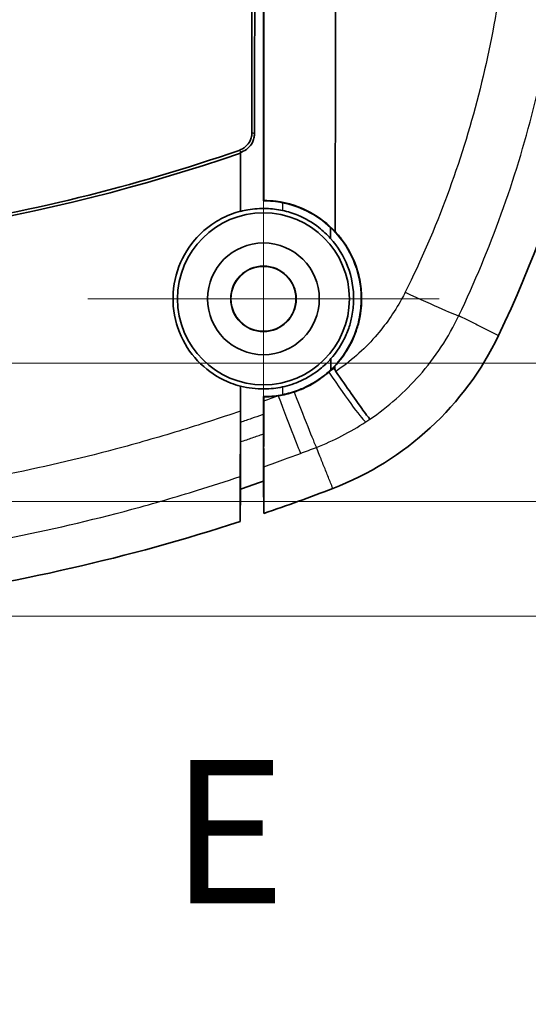
# Model space of a CAD drawing. Units: millimetres. Extents: x 0 to 2180, y 0 to 422.
# Drawn here: x 1774 to 1787, y 209 to 235 of the extents above; entities that cross this region are included whole.
import ezdxf

# ---------------------------------------------------------------- set-up
doc = ezdxf.new("R2010")
doc.units = ezdxf.units.MM
doc.layers.get('Defpoints').update_dxf_attribs({"lineweight": 25})
doc.layers.add('Center Mark (ISO)', color=7, linetype='Continuous', lineweight=18, true_color=0x80ffff)
for name, color, linetype, lineweight in [('Dimension (ISO)', 7, 'Continuous', 18), ('Dimension (ISO) @ 1', 7, 'Continuous', 18), ('Section Line (ISO)', 7, 'Continuous', 25), ('Visible (ISO)', 7, 'Continuous', 35), ('Visible Narrow (ISO)', 7, 'Continuous', 25)]:
    doc.layers.add(name, color=color, linetype=linetype, lineweight=lineweight)
doc.styles.add('Note Text (TK)', font='MS PGothic.ttf')
doc.dimstyles.new('Default - Method 1b (TK)', dxfattribs={"dimtxt": 2.5, "dimasz": 2.5, "dimexe": 1, "dimexo": 1.5, "dimgap": 1, "dimtad": 1, "dimtoh": 1, "dimrnd": 1e-08, "dimdsep": 46, "dimtxsty": 'Note Text (TK)', "dimblk": 'OPEN', "dimcen": 0.09, "dimdle": 5, "dimclrd": 100, "dimclre": 100, "dimclrt": 7, "dimadec": 1, "dimazin": 1, "dimtfac": 1, "dimtmove": 0, "dimatfit": 3, "dimldrblk": 'OPEN', "dimfxl": 0, "dimtolj": 1, "dimlwd": -1, "dimlwe": -1, "dimarcsym": 0})

# ---------------------------------------------------------------- blocks, each defined once
blk = doc.blocks.new('2dTransSection4')
at = {"layer": 'Section Line (ISO)', "insert": (136.904, 148.498), "char_height": 2.5, "attachment_point": 7, "style": 'Note Text (TK)'}
blk.add_mtext('E', dxfattribs=at)
blk = doc.blocks.new('_DotSmall')
at = {"color": 0, "linetype": 'ByBlock', "const_width": 0.5}
blk.add_lwpolyline([(-0.0625, 0, 1), (0.0625, 0, 1)], format="xyb", close=True, dxfattribs=at)
blk = doc.blocks.new('_Open')
at = {"color": 0, "linetype": 'ByBlock', "lineweight": -2}
for p, q in [((-1, 0.1667), (0, 0)), ((-1, -0.1667), (0, 0)), ((0, 0), (-1, 0))]:
    blk.add_line(p, q, dxfattribs=at)
blk = doc.blocks.new('*D172')
at = {"layer": 'Defpoints', "color": 0, "transparency": 16777216}
for p in [(1763.883, 222.44), (1802.883, 222.44), (1763.883, 219.44)]:
    blk.add_point(p, dxfattribs=at)
at = {"layer": 'Dimension (ISO)', "color": 100, "transparency": 16777216}
for p, q in [((1802.883, 222.44), (1802.883, 229.94)), ((1766.133, 222.44), (1804.383, 222.44)), ((1802.883, 222.44), (1802.883, 219.44)), ((1766.133, 219.44), (1804.383, 219.44)), ((1802.883, 215.69), (1802.883, 206.767))]:
    blk.add_line(p, q, dxfattribs=at)
at = {"layer": 'Dimension (ISO)', "color": 100, "transparency": 16777216, "xscale": 3.75, "yscale": 3.75, "zscale": 3.75}
for name, p, rotation in [('_DotSmall', (1802.883, 222.44), 270), ('_Open', (1802.883, 219.44), 90)]:
    blk.add_blockref(name, p, dxfattribs=dict(at, rotation=rotation))
at = {"layer": 'Dimension (ISO)', "color": 7, "transparency": 16777216, "insert": (1799.508, 208.267), "char_height": 3.75, "attachment_point": 4, "rotation": 90, "style": 'Note Text (TK)'}
blk.add_mtext('\\A1;3', dxfattribs=at)
blk = doc.blocks.new('*D173')
at = {"layer": 'Defpoints', "color": 0, "transparency": 16777216}
for p in [(1763.883, 226.059), (1802.883, 226.059), (1763.883, 222.44)]:
    blk.add_point(p, dxfattribs=at)
at = {"layer": 'Dimension (ISO)', "color": 100, "transparency": 16777216}
for p, q in [((1802.883, 229.809), (1802.883, 242.546)), ((1766.133, 226.059), (1804.383, 226.059)), ((1802.883, 222.44), (1802.883, 226.059)), ((1766.133, 222.44), (1804.383, 222.44)), ((1802.883, 222.44), (1802.883, 218.69))]:
    blk.add_line(p, q, dxfattribs=at)
at = {"layer": 'Dimension (ISO)', "color": 100, "transparency": 16777216, "xscale": 3.75, "yscale": 3.75, "zscale": 3.75}
for name, p, rotation in [('_Open', (1802.883, 226.059), 270), ('_DotSmall', (1802.883, 222.44), 90)]:
    blk.add_blockref(name, p, dxfattribs=dict(at, rotation=rotation))
at = {"layer": 'Dimension (ISO)', "color": 7, "transparency": 16777216, "insert": (1799.508, 235.059), "char_height": 3.75, "attachment_point": 4, "rotation": 90, "style": 'Note Text (TK)'}
blk.add_mtext('\\A1;3.6', dxfattribs=at)

msp = doc.modelspace()

# ---------------------------------------------------------------- linework, layer by layer
at = {"layer": 'Center Mark (ISO)', "linetype": 'Continuous'}
for p, q in [((1780.0329, 232.3401), (1780.0329, 223.1401)), ((1784.6329, 227.7401), (1775.4329, 227.7401))]:
    msp.add_line(p, q, dxfattribs=at)
at = {"layer": 'Visible (ISO)'}
for p, q in [((1779.7329, 296.1058), (1779.7329, 232.0983)), ((1779.4329, 230.0277), (1779.4329, 231.5738)), ((1780.0311, 230.4883), (1780.0311, 230.3052)), ((1779.4329, 224.5075), (1779.4329, 225.4586)), ((1780.0311, 225.1818), (1780.0311, 224.9946)), ((1780.0311, 224.9919), (1780.0311, 224.9946)), ((1780.041, 224.207), (1780.0299, 224.207)), ((1780.0299, 222.9652), (1780.0299, 223.0069)), ((1780.0461, 222.1246), (1780.0299, 222.9652)), ((1779.4211, 221.9157), (1779.4329, 222.7621))]:
    msp.add_line(p, q, dxfattribs=at)
for radius in [2.25, 1.4622, 0.857, 0.85]:
    msp.add_circle((1780.0329, 227.7401), radius, dxfattribs=at)
for centre, radius, start, end in [((1759.1444, 239.771), 30, 334.34317, 358.14649), ((1763.8829, 276.5212), 47.5, 278.50929, 289.06255), ((1763.8829, 269.4401), 49.2, 288.42463, 289.15905), ((1763.8829, 269.4401), 50, 288.8604, 291.05979), ((1763.8829, 269.4401), 50, 277.57327, 288.10526)]:
    msp.add_arc(centre, radius, start, end, dxfattribs=at)
for points in [[(1781.9105, 229.4986), (1781.9176, 232.7958), (1781.9172, 236.1163), (1781.9176, 239.4451)], [(1779.7956, 232.0537), (1779.8038, 234.4271), (1779.8086, 236.8096), (1779.8097, 239.1949)], [(1780.0312, 239.2199), (1780.0312, 236.3014), (1780.0312, 233.3865), (1780.0311, 230.4883)], [(1780.0311, 230.4883), (1780.0312, 233.3865), (1780.0312, 236.3014), (1780.0312, 239.2199)], [(1780.0399, 230.4883), (1780.0399, 233.3861), (1780.0399, 236.2998), (1780.0399, 239.2174)], [(1779.4285, 231.5538), (1779.43, 231.5605), (1779.4314, 231.5671), (1779.4329, 231.5738)], [(1779.4329, 231.5738), (1779.4413, 231.5767), (1779.4497, 231.5796), (1779.4581, 231.5825)], [(1780.0399, 230.314), (1780.0399, 230.3721), (1780.0399, 230.4302), (1780.0399, 230.4883)], [(1780.0311, 230.3052), (1780.1997, 230.3053), (1780.3677, 230.2888), (1780.5329, 230.2559)], [(1779.4329, 230.0277), (1779.4314, 230.0289), (1779.43, 230.03), (1779.4285, 230.0311)], [(1781.7901, 229.3207), (1781.7899, 229.4163), (1781.7897, 229.512), (1781.7895, 229.6076)], [(1781.7423, 225.8245), (1781.7974, 225.8736), (1781.8504, 225.9251), (1781.901, 225.9787)], [(1781.7996, 225.8894), (1781.7994, 225.9849), (1781.7991, 226.0805), (1781.7989, 226.176)], [(1781.9009, 225.9339), (1781.901, 225.9488), (1781.901, 225.9638), (1781.901, 225.9787)], [(1779.4285, 225.4552), (1779.4299, 225.4563), (1779.4314, 225.4575), (1779.4329, 225.4586)], [(1779.4285, 225.4552), (1779.4285, 225.2373), (1779.4285, 225.0196), (1779.4285, 224.802)], [(1780.04, 225.1729), (1780.1666, 225.1733), (1780.2929, 225.1831), (1780.418, 225.2021)], [(1780.8355, 225.3018), (1780.6993, 225.257), (1780.5598, 225.2236), (1780.418, 225.2021)], [(1780.0311, 224.9919), (1780.0311, 224.9007), (1780.0311, 224.8095), (1780.0311, 224.7184)], [(1780.0311, 224.9919), (1780.0311, 224.9007), (1780.0311, 224.8095), (1780.0311, 224.7184)], [(1780.04, 224.9946), (1780.04, 224.9008), (1780.0399, 224.8085), (1780.0398, 224.7184)], [(1780.04, 225.0644), (1780.04, 225.1005), (1780.04, 225.1367), (1780.04, 225.1729)], [(1780.04, 225.0644), (1780.04, 225.041), (1780.04, 225.0178), (1780.04, 224.9946)], [(1780.0398, 224.7184), (1780.0396, 224.6048), (1780.0398, 224.4946), (1780.0409, 224.3895)], [(1780.0299, 224.207), (1780.0329, 224.0808), (1780.0357, 223.9628), (1780.0383, 223.8508)], [(1780.0409, 224.3895), (1780.0399, 224.2827), (1780.0399, 224.2177), (1780.041, 224.207)], [(1779.4343, 224.122), (1779.4338, 224.0931), (1779.4334, 224.0643), (1779.4329, 224.0354)]]:
    msp.add_open_spline(points, degree=3, dxfattribs=at)
for points, knots in [([(1779.3964, 231.626), (1779.4579, 231.6473), (1779.5147, 231.6804), (1779.6124, 231.7664), (1779.6523, 231.8185), (1779.6981, 231.9112), (1779.7111, 231.9473), (1779.7285, 232.0219), (1779.7329, 232.06), (1779.7329, 232.0983)], [0, 0, 0, 0, 0.01952993, 0.01952993, 0.039046878, 0.039046878, 0.050531112, 0.050531112, 0.062016951, 0.062016951, 0.062016951, 0.062016951]), ([(1779.4581, 231.5825), (1779.5196, 231.6038), (1779.5764, 231.6368), (1779.6742, 231.7228), (1779.7144, 231.7749), (1779.7603, 231.8674), (1779.7734, 231.9034), (1779.791, 231.9776), (1779.7955, 232.0156), (1779.7956, 232.0537)], [0, 0, 0, 0, 0.019525572, 0.019525572, 0.039117615, 0.039117615, 0.050607531, 0.050607531, 0.062097078, 0.062097078, 0.062097078, 0.062097078]), ([(1748.3373, 231.5538), (1753.1857, 229.8803), (1758.2785, 228.9985), (1768.8717, 228.8953), (1774.2865, 229.779), (1779.4285, 231.5538)], [-3.4372158, -3.4372158, -3.4372158, -3.4372158, -1.8949494, -1.8949494, -0.2590667, -0.2590667, -0.2590667, -0.2590667]), ([(1779.4285, 231.5538), (1779.4285, 231.1692), (1779.4285, 230.7849), (1779.4285, 230.2775), (1779.4285, 230.1543), (1779.4285, 230.0311)], [-0.99406182, -0.99406182, -0.99406182, -0.99406182, -0.87805984, -0.87805984, -0.84082712, -0.84082712, -0.84082712, -0.84082712]), ([(1780.5329, 230.0514), (1780.3945, 230.0814), (1780.2534, 230.099), (1779.949, 230.1091), (1779.7867, 230.0978), (1779.5615, 230.0586), (1779.4969, 230.0445), (1779.4329, 230.0277)], [-1.00222374, -1.00222374, -1.00222374, -1.00222374, -0.95953, -0.95953, -0.91081964, -0.91081964, -0.89096235, -0.89096235, -0.89096235, -0.89096235]), ([(1780.0399, 230.314), (1780.0385, 230.3126), (1780.037, 230.3111), (1780.0355, 230.3096), (1780.0352, 230.3093), (1780.0349, 230.309), (1780.0334, 230.3075), (1780.0323, 230.3064), (1780.0311, 230.3052)], [-0.02190005, -0.02190005, -0.02190005, -0.02190005, 0.0285237, 0.0285237, 0.0285237, 0.03942108, 0.03942108, 0.07895361, 0.07895361, 0.07895361, 0.07895361]), ([(1781.9105, 229.4986), (1781.7241, 229.6981), (1781.5064, 229.8673), (1780.986, 230.1517), (1780.6806, 230.2514), (1780.2566, 230.3065), (1780.1483, 230.3137), (1780.0399, 230.314)], [0.01876194, 0.01876194, 0.01876194, 0.01876194, 0.10159548, 0.10159548, 0.19744431, 0.19744431, 0.23002912, 0.23002912, 0.23002912, 0.23002912]), ([(1780.5329, 230.2559), (1780.7561, 230.2114), (1780.972, 230.1375), (1781.4002, 229.924), (1781.6072, 229.7795), (1781.7895, 229.6076)], [-0.14431359, -0.14431359, -0.14431359, -0.14431359, -0.07594581, -0.07594581, -0.00019838, -0.00019838, -0.00019838, -0.00019838]), ([(1779.4285, 230.0311), (1779.3511, 230.0107), (1779.2748, 229.9864), (1779.0456, 229.9002), (1778.898, 229.8264), (1778.5599, 229.6107), (1778.381, 229.4545), (1778.0281, 229.0389), (1777.8764, 228.7667), (1777.684, 228.174), (1777.6477, 227.8585), (1777.6999, 227.2356), (1777.7867, 226.9338), (1778.0646, 226.3955), (1778.2479, 226.1608), (1778.6795, 225.7815), (1778.9205, 225.6355), (1779.2628, 225.5038), (1779.3451, 225.4772), (1779.4285, 225.4552)], [-0.89636492, -0.89636492, -0.89636492, -0.89636492, -0.87232636, -0.87232636, -0.82290566, -0.82290566, -0.75191073, -0.75191073, -0.65885044, -0.65885044, -0.56371566, -0.56371566, -0.46939506, -0.46939506, -0.37991555, -0.37991555, -0.29536542, -0.29536542, -0.26927618, -0.26927618, -0.26927618, -0.26927618]), ([(1781.7901, 229.3207), (1781.6966, 229.4249), (1781.5937, 229.5209), (1781.3151, 229.7376), (1781.1307, 229.8449), (1780.8044, 229.9797), (1780.6702, 230.0216), (1780.5329, 230.0514)], [-0.15179638, -0.15179638, -0.15179638, -0.15179638, -0.10925978, -0.10925978, -0.04523974, -0.04523974, -0.0030182, -0.0030182, -0.0030182, -0.0030182]), ([(1781.7895, 229.6076), (1781.9657, 229.4412), (1782.1179, 229.2501), (1782.3877, 228.7897), (1782.4915, 228.5153), (1782.5731, 228.0913), (1782.5884, 227.9522), (1782.5945, 227.7251), (1782.5924, 227.6376), (1782.58, 227.4746), (1782.571, 227.3991), (1782.5438, 227.2356), (1782.5245, 227.1479), (1782.4613, 226.919), (1782.4097, 226.7801), (1782.2122, 226.3631), (1782.027, 226.1064), (1781.7996, 225.8894)], [-0.42204883, -0.42204883, -0.42204883, -0.42204883, -0.34711343, -0.34711343, -0.25794851, -0.25794851, -0.215493, -0.215493, -0.1889993, -0.1889993, -0.16599933, -0.16599933, -0.13890385, -0.13890385, -0.09434221, -0.09434221, -0.00003214, -0.00003214, -0.00003214, -0.00003214]), ([(1781.7989, 226.176), (1781.9238, 226.3169), (1782.0313, 226.4722), (1782.1762, 226.7462), (1782.2248, 226.8583), (1782.2996, 227.0755), (1782.3277, 227.1796), (1782.3622, 227.3545), (1782.3728, 227.4243), (1782.3871, 227.5591), (1782.3913, 227.6241), (1782.3999, 228), (1782.3456, 228.3078), (1782.131, 228.8631), (1781.9801, 229.1086), (1781.7901, 229.3207)], [-0.35542836, -0.35542836, -0.35542836, -0.35542836, -0.29881773, -0.29881773, -0.26204698, -0.26204698, -0.22948849, -0.22948849, -0.20812516, -0.20812516, -0.18839618, -0.18839618, -0.09395674, -0.09395674, -0.0059985, -0.0059985, -0.0059985, -0.0059985]), ([(1781.901, 225.9787), (1782.0353, 226.1211), (1782.1532, 226.2786), (1782.3471, 226.6113), (1782.4239, 226.7842), (1782.515, 227.0707), (1782.542, 227.1797), (1782.5783, 227.3826), (1782.5898, 227.4761), (1782.6033, 227.6751), (1782.6039, 227.7806), (1782.5892, 228.0455), (1782.5655, 228.2038), (1782.4488, 228.6777), (1782.3103, 228.9772), (1782.056, 229.3322), (1781.9858, 229.4179), (1781.9105, 229.4986)], [0.03898491, 0.03898491, 0.03898491, 0.03898491, 0.09800387, 0.09800387, 0.15478575, 0.15478575, 0.18864528, 0.18864528, 0.21710249, 0.21710249, 0.24905837, 0.24905837, 0.29767877, 0.29767877, 0.39790722, 0.39790722, 0.43207778, 0.43207778, 0.43207778, 0.43207778]), ([(1786.1865, 226.7816), (1785.7491, 225.871), (1785.1431, 225.0514), (1783.6583, 223.6811), (1782.7928, 223.1428), (1781.85, 222.7798)], [0, 0, 0, 0, 0.30307744, 0.30307744, 0.60614689, 0.60614689, 0.60614689, 0.60614689]), ([(1780.5329, 225.4352), (1780.6972, 225.4709), (1780.8571, 225.524), (1781.191, 225.6759), (1781.3605, 225.7806), (1781.6172, 225.9876), (1781.7121, 226.0782), (1781.7989, 226.176)], [-0.18565408, -0.18565408, -0.18565408, -0.18565408, -0.13519719, -0.13519719, -0.07556713, -0.07556713, -0.03603239, -0.03603239, -0.03603239, -0.03603239]), ([(1781.7423, 225.8245), (1781.6117, 225.7081), (1781.4695, 225.6053), (1781.1648, 225.4293), (1781.0033, 225.357), (1780.8355, 225.3018)], [0, 0, 0, 0, 0.05263504, 0.05263504, 0.10563022, 0.10563022, 0.10563022, 0.10563022]), ([(1781.7996, 225.8894), (1781.6995, 225.794), (1781.5917, 225.7067), (1781.3568, 225.5462), (1781.2296, 225.4743), (1781.0481, 225.3914), (1780.9987, 225.3707), (1780.9487, 225.3515)], [-0.14494648, -0.14494648, -0.14494648, -0.14494648, -0.10329123, -0.10329123, -0.05949273, -0.05949273, -0.04341166, -0.04341166, -0.04341166, -0.04341166]), ([(1781.926, 225.8409), (1781.9194, 225.8505), (1781.9142, 225.8609), (1781.9034, 225.8917), (1781.9009, 225.9129), (1781.9009, 225.9339)], [0.70753318, 0.70753318, 0.70753318, 0.70753318, 0.717026589, 0.717026589, 0.733786336, 0.733786336, 0.733786336, 0.733786336]), ([(1782.8202, 224.5923), (1782.82, 224.5925), (1782.8197, 224.5927), (1782.8095, 224.6024), (1782.7889, 224.6274), (1782.7275, 224.7074), (1782.6868, 224.7621), (1782.5555, 224.9424), (1782.4508, 225.0893), (1782.2069, 225.4359), (1782.07, 225.6323), (1781.926, 225.8409)], [-0.25285149, -0.25285149, -0.25285149, -0.25285149, -0.25168045, -0.25168045, -0.20399914, -0.20399914, -0.15632141, -0.15632141, -0.07814059, -0.07814059, 0, 0, 0, 0]), ([(1779.4329, 225.4586), (1779.6338, 225.406), (1779.8414, 225.3799), (1780.2127, 225.3828), (1780.3743, 225.4008), (1780.5329, 225.4352)], [-0.26429984, -0.26429984, -0.26429984, -0.26429984, -0.20147871, -0.20147871, -0.15275251, -0.15275251, -0.15275251, -0.15275251]), ([(1780.9487, 225.3515), (1780.8139, 225.2998), (1780.6748, 225.2596), (1780.5329, 225.2313), (1780.3833, 225.2014), (1780.2315, 225.185), (1780.0632, 225.1819), (1780.0472, 225.1818), (1780.0311, 225.1818)], [-0.043411663, -0.043411663, -0.043411663, -0.043411663, -0.000007525, -0.000007525, -0.000007525, 0.045754928, 0.045754928, 0.050570876, 0.050570876, 0.050570876, 0.050570876]), ([(1780.0311, 225.1818), (1780.0323, 225.1806), (1780.0335, 225.1794), (1780.035, 225.1779), (1780.0353, 225.1776), (1780.0356, 225.1773), (1780.037, 225.1758), (1780.0385, 225.1744), (1780.04, 225.1729)], [0, 0, 0, 0, 0.04066004, 0.04066004, 0.05081518, 0.05081518, 0.05081518, 0.10161763, 0.10161763, 0.10161763, 0.10161763]), ([(1779.4305, 223.8805), (1779.4299, 223.9925), (1779.4295, 224.1129), (1779.4287, 224.4178), (1779.4285, 224.6072), (1779.4285, 224.802)], [0.01641902, 0.01641902, 0.01641902, 0.01641902, 0.05870095, 0.05870095, 0.11809227, 0.11809227, 0.11809227, 0.11809227]), ([(1780.032, 224.3895), (1780.032, 224.3956), (1780.032, 224.4019), (1780.0317, 224.4517), (1780.0315, 224.5002), (1780.0312, 224.6049), (1780.0311, 224.6609), (1780.0311, 224.7184)], [0.042700609, 0.042700609, 0.042700609, 0.042700609, 0.045256996, 0.045256996, 0.062589885, 0.062589885, 0.080131315, 0.080131315, 0.080131315, 0.080131315]), ([(1780.0311, 224.7184), (1780.0311, 224.6327), (1780.0313, 224.5508), (1780.0317, 224.4464), (1780.0319, 224.4168), (1780.032, 224.3895)], [0, 0, 0, 0, 0.02616622, 0.02616622, 0.037566529, 0.037566529, 0.037566529, 0.037566529]), ([(1779.4343, 224.122), (1779.4341, 224.145), (1779.4339, 224.1708), (1779.4334, 224.2422), (1779.4332, 224.2905), (1779.433, 224.3947), (1779.4329, 224.4503), (1779.4329, 224.5075)], [0.034112104, 0.034112104, 0.034112104, 0.034112104, 0.045376026, 0.045376026, 0.062623784, 0.062623784, 0.080063, 0.080063, 0.080063, 0.080063]), ([(1780.0299, 224.207), (1780.0299, 224.2131), (1780.0301, 224.2336), (1780.0309, 224.298), (1780.0314, 224.3397), (1780.032, 224.3895)], [0, 0, 0, 0, 0.022129757, 0.022129757, 0.042783668, 0.042783668, 0.042783668, 0.042783668]), ([(1780.032, 224.3895), (1780.0316, 224.3568), (1780.0312, 224.3275), (1780.0306, 224.2753), (1780.0304, 224.2534), (1780.03, 224.2212), (1780.0299, 224.211), (1780.0299, 224.207)], [0.037737716, 0.037737716, 0.037737716, 0.037737716, 0.051379983, 0.051379983, 0.066040564, 0.066040564, 0.080565866, 0.080565866, 0.080565866, 0.080565866]), ([(1780.0299, 224.207), (1780.0299, 224.0212), (1780.0299, 223.8353), (1780.0299, 223.5341), (1780.0299, 223.4185), (1780.0299, 223.1904), (1780.0299, 223.0775), (1780.0299, 222.9652)], [0.1489497, 0.1489497, 0.1489497, 0.1489497, 0.8179367, 0.8179367, 1.2344997, 1.2344997, 1.6409363, 1.6409363, 1.6409363, 1.6409363]), ([(1780.0299, 223.0069), (1780.0299, 223.2231), (1780.0299, 223.4395), (1780.0299, 223.8395), (1780.0299, 224.0233), (1780.0299, 224.207)], [0.0501728, 0.0501728, 0.0501728, 0.0501728, 0.8312705, 0.8312705, 1.4933345, 1.4933345, 1.4933345, 1.4933345]), ([(1780.0409, 224.3895), (1780.0397, 224.3895), (1780.0386, 224.3895), (1780.0374, 224.3895), (1780.0356, 224.3895), (1780.0338, 224.3895), (1780.032, 224.3895)], [0.00066546, 0.00066546, 0.00066546, 0.00066546, 0.0402273, 0.0402273, 0.0402273, 0.10167384, 0.10167384, 0.10167384, 0.10167384]), ([(1780.041, 224.207), (1780.0405, 224.1261), (1780.04, 224.049), (1780.0391, 223.9327), (1780.0387, 223.8908), (1780.0383, 223.8508)], [0.056620183, 0.056620183, 0.056620183, 0.056620183, 0.086282596, 0.086282596, 0.1041636, 0.1041636, 0.1041636, 0.1041636]), ([(1779.4329, 223.9978), (1779.4329, 224.0039), (1779.4331, 224.0245), (1779.4337, 224.0759), (1779.434, 224.0974), (1779.4343, 224.122)], [0, 0, 0, 0, 0.022223681, 0.022223681, 0.03416471, 0.03416471, 0.03416471, 0.03416471]), ([(1779.4211, 223.0905), (1779.4211, 223.111), (1779.4217, 223.1796), (1779.4241, 223.3861), (1779.4257, 223.5102), (1779.4285, 223.7276), (1779.4294, 223.8019), (1779.4305, 223.8805)], [0, 0, 0, 0, 0.07423396, 0.07423396, 0.13712556, 0.13712556, 0.16670851, 0.16670851, 0.16670851, 0.16670851]), ([(1780.0383, 223.8508), (1780.0394, 223.7876), (1780.0404, 223.7292), (1780.0429, 223.5833), (1780.0441, 223.5079), (1780.0457, 223.3972), (1780.0461, 223.3622), (1780.0461, 223.3484)], [0.14066905, 0.14066905, 0.14066905, 0.14066905, 0.16913921, 0.16913921, 0.21904386, 0.21904386, 0.26864386, 0.26864386, 0.26864386, 0.26864386]), ([(1780.0461, 222.1246), (1780.0461, 222.1246), (1780.0461, 222.1246), (1780.0461, 222.1246), (1780.0461, 222.1385), (1780.0461, 222.1523), (1780.0461, 222.1662), (1780.0461, 222.5594), (1780.0461, 222.9537), (1780.0461, 223.3484)], [-1.9635814, -1.9635814, -1.9635814, -1.9635814, -1.9635814, -1.9635814, -1.9635814, -1.9132825, -1.9132825, -1.9132825, -0.4853105, -0.4853105, -0.4853105, -0.4853105]), ([(1779.4211, 223.0905), (1779.4211, 222.9792), (1779.4211, 222.868), (1779.4211, 222.6156), (1779.4211, 222.4742), (1779.4211, 222.1938), (1779.4211, 222.0544), (1779.4211, 221.9157)], [0.6030927, 0.6030927, 0.6030927, 0.6030927, 1.006957, 1.006957, 1.5210493, 1.5210493, 2.027601, 2.027601, 2.027601, 2.027601])]:
    msp.add_open_spline(points, degree=3, knots=knots, dxfattribs=at)
msp.add_rational_spline([(1779.4329, 223.9978), (1779.4329, 223.3874), (1779.4329, 222.7621)], [2.57102004436, 2.54787568904, 2.52453183524], degree=2, dxfattribs=at)
at = {"layer": 'Visible Narrow (ISO)'}
for p, q in [((1780.0399, 230.4883), (1780.0311, 230.4883)), ((1780.5329, 230.2559), (1780.5329, 230.0514)), ((1780.5329, 225.4352), (1780.5329, 225.2313)), ((1780.04, 224.9946), (1780.0311, 224.9946)), ((1780.0398, 224.7184), (1780.0311, 224.7184))]:
    msp.add_line(p, q, dxfattribs=at)
for centre, major_axis, ratio, start_param, end_param in [((1783.3501, 228.1644), (1.8054, -0.8606), 0.0293546, 4.9460942, 6.2046116), ((1781.6217, 226.1889), (1.1018, -1.6691), 0.0509298, 4.8987119, 6.2043879), ((1780.3068, 225.5645), (0.7029, -1.8724), 0.0118555, 4.9027359, 6.20464), ((1780.7019, 225.7149), (0.7198, -1.866), 0.0123117, 4.9308738, 6.2046395)]:
    msp.add_ellipse(centre, major_axis=major_axis, ratio=ratio, start_param=start_param, end_param=end_param, dxfattribs=at)
for points, knots in [([(1786.4774, 238.478), (1786.3876, 236.6546), (1786.1145, 234.84), (1785.2047, 231.2972), (1784.5721, 229.5713), (1783.7436, 227.9135)], [0.0002399, 0.0002399, 0.0002399, 0.0002399, 0.5370259, 0.5370259, 1.0740518, 1.0740518, 1.0740518, 1.0740518]), ([(1785.1479, 227.3023), (1785.9753, 229.0373), (1786.6316, 230.8551), (1787.5695, 234.5822), (1787.8519, 236.4913), (1787.9422, 238.4096)], [-1.0740518, -1.0740518, -1.0740518, -1.0740518, -0.5370259, -0.5370259, -0.0007615, -0.0007615, -0.0007615, -0.0007615]), ([(1779.7956, 232.0537), (1779.7849, 232.0613), (1779.7743, 232.0688), (1779.7636, 232.0764), (1779.7534, 232.0837), (1779.7431, 232.091), (1779.7329, 232.0983)], [0.09610493, 0.09610493, 0.09610493, 0.09610493, 0.18776951, 0.18776951, 0.18776951, 0.27581405, 0.27581405, 0.27581405, 0.27581405]), ([(1779.3964, 231.626), (1779.4067, 231.6188), (1779.417, 231.6115), (1779.4273, 231.6042), (1779.4376, 231.597), (1779.4479, 231.5898), (1779.4581, 231.5825)], [-0.27581405, -0.27581405, -0.27581405, -0.27581405, -0.18776951, -0.18776951, -0.18776951, -0.10019468, -0.10019468, -0.10019468, -0.10019468]), ([(1783.647, 227.7298), (1783.457, 227.3842), (1783.2212, 227.0478), (1782.6506, 226.4015), (1782.3042, 226.0973), (1781.926, 225.8409)], [0.01998625, 0.01998625, 0.01998625, 0.01998625, 0.13272046, 0.13272046, 0.2619753, 0.2619753, 0.2619753, 0.2619753]), ([(1782.8202, 224.5923), (1783.2966, 224.9162), (1783.7322, 225.3004), (1784.5292, 226.2081), (1784.8795, 226.7403), (1785.1479, 227.3023)], [-0.25545455, -0.25545455, -0.25545455, -0.25545455, -0.13272046, -0.13272046, 0, 0, 0, 0]), ([(1785.1479, 227.3023), (1785.2103, 227.2711), (1785.2726, 227.2399), (1785.4314, 227.1603), (1785.5279, 227.112), (1785.6243, 227.0637), (1785.7188, 227.0163), (1785.8133, 226.969), (1786.0007, 226.8749), (1786.0936, 226.8283), (1786.1865, 226.7816)], [-1.4914984, -1.4914984, -1.4914984, -1.4914984, -1.2241118, -1.2241118, -0.810533, -0.810533, -0.810533, -0.4052665, -0.4052665, -0.0066324, -0.0066324, -0.0066324, -0.0066324]), ([(1779.4285, 224.802), (1778.8934, 224.6181), (1778.355, 224.4437), (1777.262, 224.1108), (1776.7071, 223.9527), (1776.1496, 223.8047), (1775.1732, 223.5455), (1774.1886, 223.3172), (1773.1977, 223.1203)], [-3.15037645, -3.15037645, -3.15037645, -3.15037645, -2.98167831, -2.98167831, -2.8097047, -2.8097047, -2.8097047, -2.50851052, -2.50851052, -2.50851052, -2.50851052]), ([(1780.0311, 224.7184), (1780.0192, 224.7141), (1780.0072, 224.7098), (1779.9037, 224.6726), (1779.812, 224.64), (1779.7202, 224.6077), (1779.6723, 224.5908), (1779.6243, 224.5739), (1779.5285, 224.5406), (1779.4807, 224.524), (1779.4329, 224.5075)], [-0.063393494, -0.063393494, -0.063393494, -0.063393494, -0.059593426, -0.059593426, -0.03045245, -0.03045245, -0.03045245, -0.015226225, -0.015226225, -0.000083668, -0.000083668, -0.000083668, -0.000083668]), ([(1781.4177, 223.854), (1781.6448, 223.9415), (1781.8673, 224.0413), (1782.3, 224.2639), (1782.5104, 224.3868), (1782.7135, 224.5205)], [0, 0, 0, 0, 0.05186738, 0.05186738, 0.10373475, 0.10373475, 0.10373475, 0.10373475]), ([(1779.4329, 223.9978), (1779.4869, 224.0163), (1779.5409, 224.0349), (1779.5948, 224.0536), (1779.6433, 224.0705), (1779.6919, 224.0874), (1779.7888, 224.1214), (1779.8373, 224.1385), (1779.8858, 224.1556), (1779.9338, 224.1727), (1779.9819, 224.1898), (1780.0299, 224.207)], [-0.01691036, -0.01691036, -0.01691036, -0.01691036, 0, 0, 0, 0.015226225, 0.015226225, 0.03045245, 0.03045245, 0.03045245, 0.045565443, 0.045565443, 0.045565443, 0.045565443]), ([(1780.0461, 223.3484), (1780.2335, 223.4143), (1780.4205, 223.4814), (1780.6071, 223.5496), (1780.7402, 223.5982), (1780.8731, 223.6474), (1781.0058, 223.6972)], [-0.140226187, -0.140226187, -0.140226187, -0.140226187, -0.083061021, -0.083061021, -0.083061021, -0.042276966, -0.042276966, -0.042276966, -0.042276966]), ([(1781.8499, 222.7798), (1781.8111, 222.8762), (1781.7723, 222.9726), (1781.694, 223.1671), (1781.6545, 223.2652), (1781.6151, 223.3632), (1781.5748, 223.4633), (1781.5345, 223.5634), (1781.4688, 223.727), (1781.4432, 223.7905), (1781.4177, 223.854)], [0.0066324, 0.0066324, 0.0066324, 0.0066324, 0.4052665, 0.4052665, 0.810533, 0.810533, 0.810533, 1.2241118, 1.2241118, 1.4865481, 1.4865481, 1.4865481, 1.4865481]), ([(1773.3128, 221.4699), (1774.4127, 221.6866), (1775.5052, 221.9412), (1776.5876, 222.2332), (1777.1646, 222.3888), (1777.7387, 222.555), (1778.6815, 222.8469), (1779.052, 222.9665), (1779.4211, 223.0905)], [2.48708598, 2.48708598, 2.48708598, 2.48708598, 2.8097047, 2.8097047, 2.8097047, 2.98167831, 2.98167831, 3.09371456, 3.09371456, 3.09371456, 3.09371456])]:
    msp.add_open_spline(points, degree=3, knots=knots, dxfattribs=at)
for points in [[(1783.7436, 227.9135), (1783.7128, 227.8518), (1783.6808, 227.791), (1783.647, 227.7298)], [(1781.8803, 225.9191), (1781.8349, 225.8868), (1781.7889, 225.8553), (1781.7423, 225.8245)], [(1781.9009, 225.9339), (1781.8941, 225.9289), (1781.8872, 225.924), (1781.8803, 225.9191)], [(1780.418, 225.2021), (1780.2922, 225.1556), (1780.1662, 225.1097), (1780.04, 225.0644)], [(1782.7135, 224.5205), (1782.7493, 224.5441), (1782.7849, 224.568), (1782.8202, 224.5923)], [(1779.4329, 224.0354), (1779.4321, 223.9837), (1779.4313, 223.9321), (1779.4305, 223.8805)], [(1781.0058, 223.6972), (1781.1433, 223.7488), (1781.2806, 223.8011), (1781.4177, 223.854)]]:
    msp.add_open_spline(points, degree=3, dxfattribs=at)

# ---------------------------------------------------------------- block references
at = {"layer": 'Section Line (ISO)', "xscale": 1.5, "yscale": 1.5, "zscale": 1.5}
msp.add_blockref('2dTransSection4', (1572.25, -12), dxfattribs=at)

# ---------------------------------------------------------------- dimensions: what is measured, and where the dimension line sits
at = {"layer": 'Dimension (ISO) @ 1', "color": 100, "true_color": 0x00ff3f}
for base, p1, p2, override, picture, middle in [((1802.8829, 226.0585), (1763.8829, 222.4401), (1763.8829, 226.0585), {"dimscale": 1, "dimtxt": 3.75, "dimasz": 3.75, "dimexe": 1.5, "dimexo": 2.25, "dimgap": 1.5, "dimtoh": 0, "dimdec": 1, "dimblk1": 'DotSmall', "dimblk2": 'Open', "dimsah": 1, "dimcen": 0.135, "dimdle": 0, "dimtol": 0, "dimlim": 0, "dimtp": 0, "dimtm": 0, "dimtdec": 2, "dimtix": 0, "dimtofl": 1, "dimtmove": 0, "dimatfit": 1}, '*D173', (1802.8829, 238.0521)), ((1802.8829, 222.4401), (1763.8829, 219.4401), (1763.8829, 222.4401), {"dimscale": 1, "dimtxt": 3.75, "dimasz": 3.75, "dimexe": 1.5, "dimexo": 2.25, "dimgap": 1.5, "dimtoh": 0, "dimdec": 2, "dimblk1": 'Open', "dimblk2": 'DotSmall', "dimsah": 1, "dimcen": 0.135, "dimdle": 0, "dimtol": 0, "dimlim": 0, "dimtp": 0, "dimtm": 0, "dimtdec": 2, "dimtix": 0, "dimtofl": 1, "dimtmove": 0, "dimatfit": 1}, '*D172', (1802.8829, 209.3534))]:
    dim = msp.add_linear_dim(base=base, p1=p1, p2=p2, angle=90, dimstyle='Default - Method 1b (TK)', override=override, dxfattribs=at)
    dim.commit()
    dim.dimension.update_dxf_attribs({"geometry": picture, "text_midpoint": middle, "dimtype": 160})

doc.saveas('drawing.dxf')
